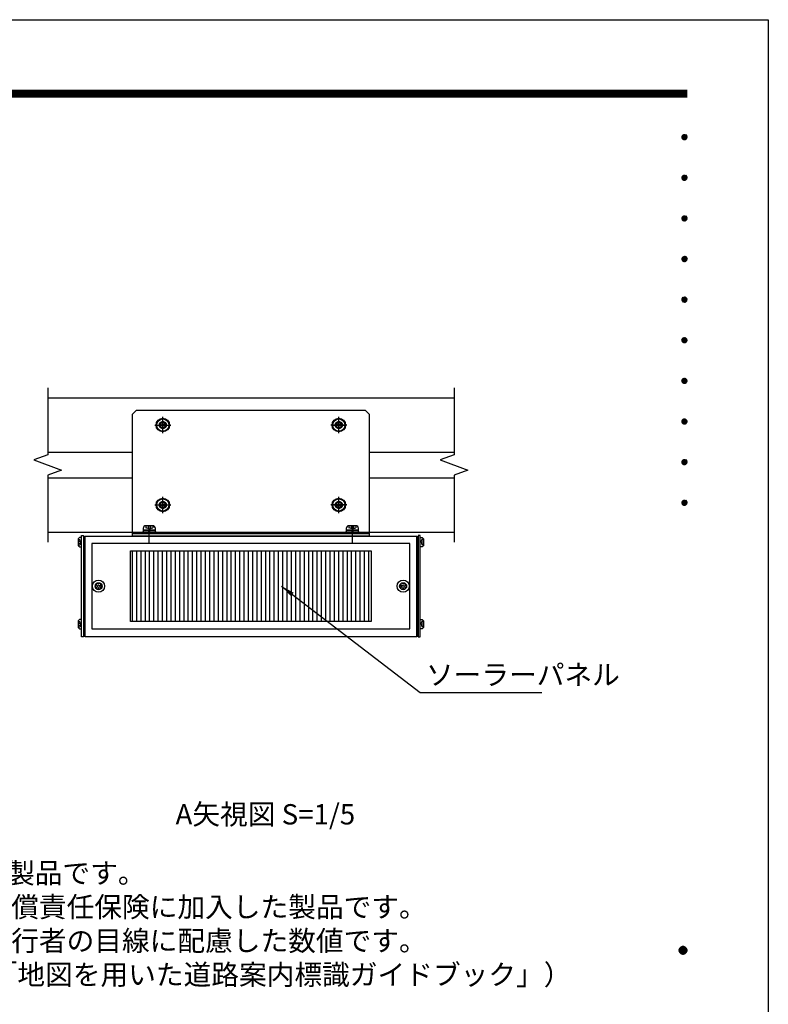
# Model space of a CAD drawing. Extents: x 0 to 8400, y 0 to 5940.
# Drawn here: x 6188 to 8400, y 3032 to 5940 of the extents above; entities that cross this region are included whole.
import ezdxf
from ezdxf.enums import TextEntityAlignment as Align

# ---------------------------------------------------------------- set-up
doc = ezdxf.new("R2010")
doc.units = 0
doc.header["$LTSCALE"] = 6
doc.linetypes.add('CENTER2', pattern=[28.575, 19.05, -3.175, 3.175, -3.175])
doc.linetypes.add('HIDDEN2', pattern=[4.7625, 3.175, -1.5875])
doc.layers.get('0').update_dxf_attribs({"linetype": 'CONTINUOUS'})
doc.layers.get('DEFPOINTS').update_dxf_attribs({"linetype": 'CONTINUOUS'})
for name, color, linetype in [('P005', 91, 'CONTINUOUS'), ('P006', 141, 'CONTINUOUS'), ('P008', 241, 'CONTINUOUS'), ('P009', 51, 'CONTINUOUS'), ('P016', 161, 'CONTINUOUS'), ('P909', 55, 'CONTINUOUS'), ('P915', 115, 'CONTINUOUS'), ('P918', 25, 'CONTINUOUS'), ('P920', 125, 'CONTINUOUS'), ('P_1CENTER', 2, 'CONTINUOUS'), ('P_2DIM', 6, 'CONTINUOUS'), ('P_3TEXT', 60, 'CONTINUOUS'), ('P_5DRAWFRAME', 104, 'CONTINUOUS')]:
    doc.layers.add(name, color=color, linetype=linetype)
doc.styles.add('BIGFONT', font='simplex.shx', dxfattribs={"bigfont": 'bigfont.shx'})
doc.dimstyles.new('DIMBIGFONT$7', dxfattribs={"dimtxt": 3, "dimasz": 2, "dimexe": 1.5, "dimexo": 3, "dimgap": 0.75, "dimtad": 1, "dimdec": 1, "dimdsep": 46, "dimtxsty": 'BIGFONT', "dimsah": 1, "dimcen": 0, "dimclrt": 230, "dimadec": 0, "dimazin": 0, "dimtfac": 0.6, "dimtdec": 1, "dimtofl": 0, "dimtmove": 0, "dimatfit": 3, "dimfxl": 1, "dimtvp": 1, "dimtolj": 1, "dimarcsym": 0})

# ---------------------------------------------------------------- blocks, each defined once
blk = doc.blocks.new('DFP3')
at = {"color": 0}
for p, q in [((21.5, 286.6), (408, 286.6)), ((21.5, 286.55), (408, 286.55)), ((21.5, 286.5), (408, 286.5)), ((21.5, 286.45), (408, 286.45)), ((21.5, 286.4), (408, 286.4)), ((408, 286.35), (21.5, 286.35)), ((21.5, 286.3), (408, 286.3)), ((408, 286.25), (21.5, 286.25)), ((21.5, 286.2), (408, 286.2)), ((408, 286.15), (21.5, 286.15)), ((21.5, 286.1), (408, 286.1)), ((21.5, 286.05), (408, 286.05)), ((21.5, 286), (408, 286)), ((21.5, 285.95), (408, 285.95)), ((21.5, 285.9), (408, 285.9)), ((21.5, 285.85), (408, 285.85)), ((21.5, 285.8), (408, 285.8)), ((21.5, 285.75), (408, 285.75)), ((21.5, 285.7), (408, 285.7)), ((408, 285.65), (21.5, 285.65)), ((21.5, 285.6), (408, 285.6)), ((407.2, 279.65), (407.6, 280.05)), ((407.2, 279.65), (407.6, 279.25)), ((407.21, 279.73), (407.52, 280.04)), ((407.21, 279.58), (407.67, 280.04)), ((407.21, 279.72), (407.67, 279.26)), ((407.21, 279.57), (407.52, 279.26)), ((407.22, 279.53), (407.72, 280.03)), ((407.22, 279.77), (407.72, 279.27)), ((407.24, 279.48), (407.77, 280.01)), ((407.24, 279.82), (407.77, 279.29)), ((407.25, 279.84), (407.41, 280)), ((407.25, 279.46), (407.41, 279.3)), ((407.26, 279.43), (407.82, 279.99)), ((407.26, 279.87), (407.82, 279.31)), ((407.29, 279.39), (407.86, 279.96)), ((407.29, 279.91), (407.86, 279.34)), ((407.33, 279.94), (407.89, 279.38)), ((407.33, 279.36), (407.89, 279.92)), ((407.37, 279.98), (407.93, 279.42)), ((407.37, 279.32), (407.93, 279.88)), ((407.41, 280), (407.95, 279.46)), ((407.41, 279.3), (407.95, 279.84)), ((407.46, 280.03), (407.98, 279.51)), ((407.46, 279.27), (407.98, 279.79)), ((407.52, 280.04), (407.99, 279.57)), ((407.52, 279.26), (407.99, 279.73)), ((407.58, 280.05), (408, 279.63)), ((407.58, 279.25), (408, 279.67)), ((407.65, 280.05), (408, 279.7)), ((407.65, 279.25), (408, 279.6)), ((407.75, 280.02), (407.97, 279.8)), ((407.75, 279.28), (407.97, 279.5)), ((407.2, 273.65), (407.6, 274.05)), ((407.2, 273.65), (407.6, 273.25)), ((407.21, 273.73), (407.52, 274.04)), ((407.21, 273.58), (407.67, 274.04)), ((407.21, 273.72), (407.67, 273.26)), ((407.21, 273.57), (407.52, 273.26)), ((407.22, 273.53), (407.72, 274.03)), ((407.22, 273.77), (407.72, 273.27)), ((407.24, 273.48), (407.77, 274.01)), ((407.24, 273.82), (407.77, 273.29)), ((407.25, 273.84), (407.41, 274)), ((407.25, 273.46), (407.41, 273.3)), ((407.26, 273.43), (407.82, 273.99)), ((407.26, 273.87), (407.82, 273.31)), ((407.29, 273.39), (407.86, 273.96)), ((407.29, 273.91), (407.86, 273.34)), ((407.33, 273.94), (407.89, 273.38)), ((407.33, 273.36), (407.89, 273.92)), ((407.37, 273.98), (407.93, 273.42)), ((407.37, 273.32), (407.93, 273.88)), ((407.41, 274), (407.95, 273.46)), ((407.41, 273.3), (407.95, 273.84)), ((407.46, 274.03), (407.98, 273.51)), ((407.46, 273.27), (407.98, 273.79)), ((407.52, 274.04), (407.99, 273.57)), ((407.52, 273.26), (407.99, 273.73)), ((407.58, 274.05), (408, 273.63)), ((407.58, 273.25), (408, 273.67)), ((407.65, 274.05), (408, 273.7)), ((407.65, 273.25), (408, 273.6)), ((407.75, 274.02), (407.97, 273.8)), ((407.75, 273.28), (407.97, 273.5)), ((407.2, 267.65), (407.6, 268.05)), ((407.2, 267.65), (407.6, 267.25)), ((407.21, 267.73), (407.52, 268.04)), ((407.21, 267.58), (407.67, 268.04)), ((407.21, 267.72), (407.67, 267.26)), ((407.22, 267.53), (407.72, 268.03)), ((407.22, 267.77), (407.72, 267.27)), ((407.24, 267.48), (407.77, 268.01)), ((407.24, 267.82), (407.77, 267.29)), ((407.25, 267.84), (407.41, 268)), ((407.26, 267.43), (407.82, 267.99)), ((407.26, 267.87), (407.82, 267.31)), ((407.29, 267.39), (407.86, 267.96)), ((407.29, 267.91), (407.86, 267.34)), ((407.33, 267.94), (407.89, 267.38)), ((407.33, 267.36), (407.89, 267.92)), ((407.37, 267.98), (407.93, 267.42)), ((407.37, 267.32), (407.93, 267.88)), ((407.41, 268), (407.95, 267.46)), ((407.41, 267.3), (407.95, 267.84)), ((407.46, 268.03), (407.98, 267.51)), ((407.46, 267.27), (407.98, 267.79)), ((407.52, 268.04), (407.99, 267.57)), ((407.52, 267.26), (407.99, 267.73)), ((407.58, 268.05), (408, 267.63)), ((407.58, 267.25), (408, 267.67)), ((407.65, 268.05), (408, 267.7)), ((407.65, 267.25), (408, 267.6)), ((407.75, 268.02), (407.97, 267.8)), ((407.21, 267.57), (407.52, 267.26)), ((407.25, 267.46), (407.41, 267.3)), ((407.75, 267.28), (407.97, 267.5)), ((407.2, 261.65), (407.6, 262.05)), ((407.21, 261.73), (407.52, 262.04)), ((407.21, 261.58), (407.67, 262.04)), ((407.22, 261.53), (407.72, 262.03)), ((407.22, 261.77), (407.72, 261.27)), ((407.24, 261.48), (407.77, 262.01)), ((407.24, 261.82), (407.77, 261.29)), ((407.25, 261.84), (407.41, 262)), ((407.26, 261.43), (407.82, 261.99)), ((407.26, 261.87), (407.82, 261.31)), ((407.29, 261.39), (407.86, 261.96)), ((407.29, 261.91), (407.86, 261.34)), ((407.33, 261.94), (407.89, 261.38)), ((407.33, 261.36), (407.89, 261.92)), ((407.37, 261.98), (407.93, 261.42)), ((407.37, 261.32), (407.93, 261.88)), ((407.41, 262), (407.95, 261.46)), ((407.41, 261.3), (407.95, 261.84)), ((407.46, 262.03), (407.98, 261.51)), ((407.46, 261.27), (407.98, 261.79)), ((407.52, 262.04), (407.99, 261.57)), ((407.58, 262.05), (408, 261.63)), ((407.65, 262.05), (408, 261.7)), ((407.75, 262.02), (407.97, 261.8)), ((407.2, 261.65), (407.6, 261.25)), ((407.21, 261.72), (407.67, 261.26)), ((407.21, 261.57), (407.52, 261.26)), ((407.25, 261.46), (407.41, 261.3)), ((407.52, 261.26), (407.99, 261.73)), ((407.58, 261.25), (408, 261.67)), ((407.65, 261.25), (408, 261.6)), ((407.75, 261.28), (407.97, 261.5)), ((407.2, 255.65), (407.6, 256.05)), ((407.21, 255.73), (407.52, 256.04)), ((407.21, 255.58), (407.67, 256.04)), ((407.22, 255.53), (407.72, 256.03)), ((407.24, 255.48), (407.77, 256.01)), ((407.25, 255.84), (407.41, 256)), ((407.26, 255.43), (407.82, 255.99)), ((407.29, 255.39), (407.86, 255.96)), ((407.33, 255.94), (407.89, 255.38)), ((407.37, 255.98), (407.93, 255.42)), ((407.41, 256), (407.95, 255.46)), ((407.46, 256.03), (407.98, 255.51)), ((407.52, 256.04), (407.99, 255.57)), ((407.58, 256.05), (408, 255.63)), ((407.65, 256.05), (408, 255.7)), ((407.75, 256.02), (407.97, 255.8)), ((407.2, 255.65), (407.6, 255.25)), ((407.21, 255.72), (407.67, 255.26)), ((407.21, 255.57), (407.52, 255.26)), ((407.22, 255.77), (407.72, 255.27)), ((407.24, 255.82), (407.77, 255.29)), ((407.25, 255.46), (407.41, 255.3)), ((407.26, 255.87), (407.82, 255.31)), ((407.29, 255.91), (407.86, 255.34)), ((407.33, 255.36), (407.89, 255.92)), ((407.37, 255.32), (407.93, 255.88)), ((407.41, 255.3), (407.95, 255.84)), ((407.46, 255.27), (407.98, 255.79)), ((407.52, 255.26), (407.99, 255.73)), ((407.58, 255.25), (408, 255.67)), ((407.65, 255.25), (408, 255.6)), ((407.75, 255.28), (407.97, 255.5)), ((407.2, 249.65), (407.6, 250.05)), ((407.2, 249.65), (407.6, 249.25)), ((407.21, 249.73), (407.52, 250.04)), ((407.21, 249.58), (407.67, 250.04)), ((407.21, 249.72), (407.67, 249.26)), ((407.21, 249.57), (407.52, 249.26)), ((407.22, 249.53), (407.72, 250.03)), ((407.22, 249.77), (407.72, 249.27)), ((407.24, 249.48), (407.77, 250.01)), ((407.24, 249.82), (407.77, 249.29)), ((407.25, 249.84), (407.41, 250)), ((407.25, 249.46), (407.41, 249.3)), ((407.26, 249.43), (407.82, 249.99)), ((407.26, 249.87), (407.82, 249.31)), ((407.29, 249.39), (407.86, 249.96)), ((407.29, 249.91), (407.86, 249.34)), ((407.33, 249.94), (407.89, 249.38)), ((407.33, 249.36), (407.89, 249.92)), ((407.37, 249.98), (407.93, 249.42)), ((407.37, 249.32), (407.93, 249.88)), ((407.41, 250), (407.95, 249.46)), ((407.41, 249.3), (407.95, 249.84)), ((407.46, 250.03), (407.98, 249.51)), ((407.46, 249.27), (407.98, 249.79)), ((407.52, 250.04), (407.99, 249.57)), ((407.52, 249.26), (407.99, 249.73)), ((407.58, 250.05), (408, 249.63)), ((407.58, 249.25), (408, 249.67)), ((407.65, 250.05), (408, 249.7)), ((407.65, 249.25), (408, 249.6)), ((407.75, 250.02), (407.97, 249.8)), ((407.75, 249.28), (407.97, 249.5)), ((407.2, 243.65), (407.6, 244.05)), ((407.2, 243.65), (407.6, 243.25)), ((407.21, 243.73), (407.52, 244.04)), ((407.21, 243.58), (407.67, 244.04)), ((407.21, 243.72), (407.67, 243.26)), ((407.21, 243.57), (407.52, 243.26)), ((407.22, 243.53), (407.72, 244.03)), ((407.22, 243.77), (407.72, 243.27)), ((407.24, 243.48), (407.77, 244.01)), ((407.24, 243.82), (407.77, 243.29)), ((407.25, 243.84), (407.41, 244)), ((407.25, 243.46), (407.41, 243.3)), ((407.26, 243.43), (407.82, 243.99)), ((407.26, 243.87), (407.82, 243.31)), ((407.29, 243.39), (407.86, 243.96)), ((407.29, 243.91), (407.86, 243.34)), ((407.33, 243.94), (407.89, 243.38)), ((407.33, 243.36), (407.89, 243.92)), ((407.37, 243.98), (407.93, 243.42)), ((407.37, 243.32), (407.93, 243.88)), ((407.41, 244), (407.95, 243.46)), ((407.41, 243.3), (407.95, 243.84)), ((407.46, 244.03), (407.98, 243.51)), ((407.46, 243.27), (407.98, 243.79)), ((407.52, 244.04), (407.99, 243.57)), ((407.52, 243.26), (407.99, 243.73)), ((407.58, 244.05), (408, 243.63)), ((407.58, 243.25), (408, 243.67)), ((407.65, 244.05), (408, 243.7)), ((407.65, 243.25), (408, 243.6)), ((407.75, 244.02), (407.97, 243.8)), ((407.75, 243.28), (407.97, 243.5)), ((407.2, 237.65), (407.6, 238.05)), ((407.2, 237.65), (407.6, 237.25)), ((407.21, 237.73), (407.52, 238.04)), ((407.21, 237.58), (407.67, 238.04)), ((407.21, 237.72), (407.67, 237.26)), ((407.21, 237.57), (407.52, 237.26)), ((407.22, 237.53), (407.72, 238.03)), ((407.22, 237.77), (407.72, 237.27)), ((407.24, 237.48), (407.77, 238.01)), ((407.24, 237.82), (407.77, 237.29)), ((407.25, 237.84), (407.41, 238)), ((407.25, 237.46), (407.41, 237.3)), ((407.26, 237.43), (407.82, 237.99)), ((407.26, 237.87), (407.82, 237.31)), ((407.29, 237.39), (407.86, 237.96)), ((407.29, 237.91), (407.86, 237.34)), ((407.33, 237.94), (407.89, 237.38)), ((407.33, 237.36), (407.89, 237.92)), ((407.37, 237.98), (407.93, 237.42)), ((407.37, 237.32), (407.93, 237.88)), ((407.41, 238), (407.95, 237.46)), ((407.41, 237.3), (407.95, 237.84)), ((407.46, 238.03), (407.98, 237.51)), ((407.46, 237.27), (407.98, 237.79)), ((407.52, 238.04), (407.99, 237.57)), ((407.52, 237.26), (407.99, 237.73)), ((407.58, 238.05), (408, 237.63)), ((407.58, 237.25), (408, 237.67)), ((407.65, 238.05), (408, 237.7)), ((407.65, 237.25), (408, 237.6)), ((407.75, 238.02), (407.97, 237.8)), ((407.75, 237.28), (407.97, 237.5)), ((407.2, 231.65), (407.6, 232.05)), ((407.2, 231.65), (407.6, 231.25)), ((407.21, 231.73), (407.52, 232.04)), ((407.21, 231.58), (407.67, 232.04)), ((407.21, 231.72), (407.67, 231.26)), ((407.21, 231.57), (407.52, 231.26)), ((407.22, 231.53), (407.72, 232.03)), ((407.22, 231.77), (407.72, 231.27)), ((407.24, 231.48), (407.77, 232.01)), ((407.24, 231.82), (407.77, 231.29)), ((407.25, 231.84), (407.41, 232)), ((407.25, 231.46), (407.41, 231.3)), ((407.26, 231.43), (407.82, 231.99)), ((407.26, 231.87), (407.82, 231.31)), ((407.29, 231.39), (407.86, 231.96)), ((407.29, 231.91), (407.86, 231.34)), ((407.33, 231.94), (407.89, 231.38)), ((407.33, 231.36), (407.89, 231.92)), ((407.37, 231.98), (407.93, 231.42)), ((407.37, 231.32), (407.93, 231.88)), ((407.41, 232), (407.95, 231.46)), ((407.41, 231.3), (407.95, 231.84)), ((407.46, 232.03), (407.98, 231.51)), ((407.46, 231.27), (407.98, 231.79)), ((407.52, 232.04), (407.99, 231.57)), ((407.52, 231.26), (407.99, 231.73)), ((407.58, 232.05), (408, 231.63)), ((407.58, 231.25), (408, 231.67)), ((407.65, 232.05), (408, 231.7)), ((407.65, 231.25), (408, 231.6)), ((407.75, 232.02), (407.97, 231.8)), ((407.75, 231.28), (407.97, 231.5)), ((407.2, 225.65), (407.6, 226.05)), ((407.2, 225.65), (407.6, 225.25)), ((407.21, 225.73), (407.52, 226.04)), ((407.21, 225.58), (407.67, 226.04)), ((407.21, 225.72), (407.67, 225.26)), ((407.21, 225.57), (407.52, 225.26)), ((407.22, 225.53), (407.72, 226.03)), ((407.22, 225.77), (407.72, 225.27)), ((407.24, 225.48), (407.77, 226.01)), ((407.24, 225.82), (407.77, 225.29)), ((407.25, 225.84), (407.41, 226)), ((407.25, 225.46), (407.41, 225.3)), ((407.26, 225.43), (407.82, 225.99)), ((407.26, 225.87), (407.82, 225.31)), ((407.29, 225.39), (407.86, 225.96)), ((407.29, 225.91), (407.86, 225.34)), ((407.33, 225.94), (407.89, 225.38)), ((407.33, 225.36), (407.89, 225.92)), ((407.37, 225.98), (407.93, 225.42)), ((407.37, 225.32), (407.93, 225.88)), ((407.41, 226), (407.95, 225.46)), ((407.41, 225.3), (407.95, 225.84)), ((407.46, 226.03), (407.98, 225.51)), ((407.46, 225.27), (407.98, 225.79)), ((407.52, 226.04), (407.99, 225.57)), ((407.52, 225.26), (407.99, 225.73)), ((407.58, 226.05), (408, 225.63)), ((407.58, 225.25), (408, 225.67)), ((407.65, 226.05), (408, 225.7)), ((407.65, 225.25), (408, 225.6)), ((407.75, 226.02), (407.97, 225.8)), ((407.75, 225.28), (407.97, 225.5)), ((406.8, 159.55), (407.4, 160.15)), ((406.8, 159.48), (407.47, 160.15)), ((406.8, 159.63), (407.32, 160.15)), ((406.81, 159.42), (407.53, 160.14)), ((406.82, 159.71), (407.24, 160.13)), ((406.83, 159.37), (407.58, 160.12)), ((406.85, 159.32), (407.63, 160.1)), ((406.87, 159.27), (407.68, 160.08)), ((406.87, 159.83), (407.12, 160.08)), ((406.9, 159.22), (407.73, 160.05)), ((406.93, 159.18), (407.77, 160.02)), ((406.96, 159.14), (407.81, 159.99)), ((406.99, 159.99), (407.84, 159.14)), ((407.03, 160.02), (407.87, 159.18)), ((407.07, 160.05), (407.9, 159.22)), ((407.12, 160.08), (407.93, 159.27)), ((407.17, 160.1), (407.95, 159.32)), ((407.22, 160.12), (407.97, 159.37)), ((407.27, 160.14), (407.99, 159.42)), ((407.33, 160.15), (408, 159.48)), ((407.4, 160.15), (408, 159.55)), ((407.48, 160.14), (407.99, 159.63)), ((407.57, 160.13), (407.98, 159.72)), ((407.69, 160.08), (407.93, 159.84)), ((406.8, 159.62), (407.47, 158.95)), ((406.8, 159.55), (407.4, 158.95)), ((406.8, 159.47), (407.32, 158.95)), ((406.81, 159.68), (407.53, 158.96)), ((406.82, 159.39), (407.24, 158.97)), ((406.83, 159.73), (407.58, 158.98)), ((406.85, 159.78), (407.63, 159)), ((406.87, 159.83), (407.68, 159.02)), ((406.87, 159.27), (407.12, 159.02)), ((406.9, 159.88), (407.73, 159.05)), ((406.93, 159.92), (407.77, 159.08)), ((406.96, 159.96), (407.81, 159.11)), ((406.99, 159.11), (407.84, 159.96)), ((407.03, 159.08), (407.87, 159.92)), ((407.07, 159.05), (407.9, 159.88)), ((407.12, 159.02), (407.93, 159.83)), ((407.17, 159), (407.95, 159.78)), ((407.22, 158.98), (407.97, 159.73)), ((407.27, 158.96), (407.99, 159.68)), ((407.33, 158.95), (408, 159.62)), ((407.4, 158.95), (408, 159.55)), ((407.48, 158.96), (407.99, 159.47)), ((407.57, 158.97), (407.98, 159.38)), ((407.69, 159.02), (407.93, 159.26))]:
    blk.add_line(p, q, dxfattribs=at)
at = {"layer": 'DEFPOINTS', "color": 0}
for p, q in [((0, 297), (420, 297)), ((420, 297), (420, 0))]:
    blk.add_line(p, q, dxfattribs=at)
at = {"color": 83, "style": 'BIGFONT', "flags": 8}
for tag, p in [('REV04', (27.26, 27.96)), ('REV03', (27.26, 22.49)), ('REV02', (27.26, 16.49)), ('REV01', (27.26, 11.3))]:
    blk.add_attdef(tag, text='', height=2, dxfattribs=at).set_placement(p, align=Align.BOTTOM_LEFT)
for tag, p in [('R4D', (93.12, 27.96)), ('R4C', (102.25, 27.96)), ('R4A', (111.37, 27.96)), ('R3D', (93.12, 22.49)), ('R3C', (102.25, 22.49)), ('R3A', (111.37, 22.49)), ('R2D', (93.12, 16.49)), ('R2C', (102.25, 16.49)), ('R2A', (111.37, 16.49)), ('R1D', (93.12, 11.3)), ('R1C', (102.25, 11.3)), ('R1A', (111.37, 11.3))]:
    blk.add_attdef(tag, text='', height=2, dxfattribs=at).set_placement(p, align=Align.BOTTOM_CENTER)
at = {"color": 83, "style": 'BIGFONT'}
for tag, height, p in [('PROJECT1', 4, (283.38, 25.6)), ('DATE', 3, (344.68, 25.84)), ('SCALE', 3, (379.68, 25.84)), ('PROJECT2', 4, (284.2, 17.84)), ('PROJECT3', 4, (284.2, 10.57)), ('DWGNO', 3, (358.68, 10.57))]:
    blk.add_attdef(tag, text='', height=height, dxfattribs=at).set_placement(p, align=Align.BOTTOM_CENTER)
at = {"color": 0, "style": 'BIGFONT', "flags": 2}
blk.add_attdef('FILENAME', (116.56, 10.92), '', height=1, dxfattribs=at)
blk = doc.blocks.new('A$C0404573C')
at = {"layer": 'P915', "linetype": 'HIDDEN2'}
blk.add_circle((0, 0), 2.57, dxfattribs=at)
at = {"layer": 'P920'}
for radius in [5, 4.5, 2.57, 2.57, 0.868]:
    blk.add_circle((0, 0), radius, dxfattribs=at)
for centre, start, end in [((-2.23, 1.29), 249.71515, 50.28485), ((0, 2.57), 189.71515, 350.28485), ((2.23, 1.29), 129.71515, 290.28485), ((-2.23, -1.29), 309.71515, 110.28485), ((0, -2.57), 9.71515, 170.28485), ((2.23, -1.29), 69.71515, 230.28485)]:
    blk.add_arc(centre, 0.868, start, end, dxfattribs=at)
blk = doc.blocks.new('A$C17B214DF')
at = {"layer": 'P008'}
blk.add_line((-152.5, -80), (22.5, -80), dxfattribs=at)
blk.add_lwpolyline([(-149.5, 11), (19.5, 11), (22.5, 8), (22.5, -82), (-152.5, -82), (-152.5, 8)], close=True, dxfattribs=at)
at = {"layer": 'P_1CENTER', "linetype": 'CENTER2'}
for p, q in [((-136, 0), (-124, 0)), ((-130, -6), (-130, 6)), ((6, 0), (-6, 0)), ((0, -6), (0, 6)), ((-130, -65), (-130, -53)), ((0, -65), (0, -53)), ((-136, -59), (-124, -59)), ((6, -59), (-6, -59)), ((-140, -87.27), (-140, -74.73)), ((10, -87.27), (10, -74.73))]:
    blk.add_line(p, q, dxfattribs=at)
blk = doc.blocks.new('A$C635E197B')
at = {"layer": 'P909', "linetype": 'HIDDEN2'}
h = blk.add_hatch(dxfattribs=at)
h.set_pattern_fill('ANSI31', color=256, angle=45, style=0)
h.set_pattern_definition([(90, (-16000.494, 935.4402), (-3.175, 7e-16), [])])
h.paths.add_polyline_path([(-89, -11), (-89, -63), (89, -63), (89, -11)])
at = {"layer": 'P005'}
for points in [[(-125, 0.5), (-123.5, 0.5), (-123.5, -74.5), (-125, -74.5)], [(125, 0.5), (123.5, 0.5), (123.5, -74.5), (125, -74.5)]]:
    blk.add_lwpolyline(points, close=True, dxfattribs=at)
at = {"layer": 'P009'}
for points in [[(-117.5, -68.5), (117.5, -68.5), (117.5, -5.5), (-117.5, -5.5)], [(-89, -11), (89, -11), (89, -63), (-89, -63)]]:
    blk.add_lwpolyline(points, close=True, dxfattribs=at)
at = {"layer": 'P016'}
blk.add_lwpolyline([(-122.5, 0), (122.5, 0), (122.5, -74.5), (-122.5, -74.5)], close=True, dxfattribs=at)
at = {"layer": 'P918'}
for points in [[(-122.5, -0.5), (-123.5, -0.5), (-123.5, -74), (-122.5, -74)], [(122.5, -0.5), (123.5, -0.5), (123.5, -74), (122.5, -74)]]:
    blk.add_lwpolyline(points, close=True, dxfattribs=at)
at = {"layer": 'P920'}
for p, q in [((-77.57, 7.64), (-77.57, 6.1)), ((-75.87, 7.61), (-75.87, 5.64)), ((-74.13, 7.61), (-74.13, 5.64)), ((-72.43, 7.64), (-72.43, 6.1)), ((72.43, 7.64), (72.43, 6.1)), ((74.13, 7.61), (74.13, 5.64)), ((75.87, 7.61), (75.87, 5.64)), ((77.57, 7.64), (77.57, 6.1)), ((-75, 5.41), (-77.57, 6.1)), ((-75, 3), (-75.75, 4.3)), ((-75, 5.41), (-72.43, 6.1)), ((-75, 4.3), (-74.25, 3)), ((75, 5.41), (72.43, 6.1)), ((75, 3), (74.25, 4.3)), ((75, 5.41), (77.57, 6.1)), ((75, 4.3), (75.75, 3)), ((-127.6, -2.5), (-126.4, -2.5)), ((-127.6, -6.5), (-126.4, -6.5)), ((-127.57, -3.83), (-126.04, -3.83)), ((-127.57, -5.18), (-126.04, -5.18)), ((-125.86, -4.5), (-126.4, -2.5)), ((-125.86, -4.5), (-126.4, -6.5)), ((125.86, -4.5), (126.4, -2.5)), ((125.86, -4.5), (126.4, -6.5)), ((127.57, -3.83), (126.04, -3.83)), ((127.57, -5.18), (126.04, -5.18)), ((127.6, -2.5), (126.4, -2.5)), ((127.6, -6.5), (126.4, -6.5)), ((-127.6, -63.05), (-126.4, -63.05)), ((-127.57, -64.37), (-126.04, -64.37)), ((-125.86, -65.05), (-126.4, -63.05)), ((-125.86, -65.05), (-126.4, -67.05)), ((125.86, -65.05), (126.4, -63.05)), ((125.86, -65.05), (126.4, -67.05)), ((127.57, -64.37), (126.04, -64.37)), ((127.6, -63.05), (126.4, -63.05)), ((-127.6, -67.05), (-126.4, -67.05)), ((-127.57, -65.72), (-126.04, -65.72)), ((127.57, -65.72), (126.04, -65.72)), ((127.6, -67.05), (126.4, -67.05))]:
    blk.add_line(p, q, dxfattribs=at)
for points in [[(-79.5, 4.3), (-70.5, 4.3), (-70.5, 5.71, 0.414214), (-72.43, 7.64), (-77.57, 7.64, 0.414214), (-79.5, 5.71)], [(70.5, 4.3), (79.5, 4.3), (79.5, 5.71, 0.414214), (77.57, 7.64), (72.43, 7.64, 0.414214), (70.5, 5.71)], [(-125, -8), (-125, -1), (-126.1, -1, 0.414214), (-127.6, -2.5), (-127.6, -6.5, 0.414214), (-126.1, -8)], [(125, -8), (125, -1), (126.1, -1, -0.414214), (127.6, -2.5), (127.6, -6.5, -0.414214), (126.1, -8)], [(-125, -68.55), (-125, -61.55), (-126.1, -61.55, 0.414214), (-127.6, -63.05), (-127.6, -67.05, 0.414214), (-126.1, -68.55)], [(125, -68.55), (125, -61.55), (126.1, -61.55, -0.414214), (127.6, -63.05), (127.6, -67.05, -0.414214), (126.1, -68.55)]]:
    blk.add_lwpolyline(points, format="xyb", close=True, dxfattribs=at)
for points in [[(-80, 2), (-70, 2), (-70, 3), (-80, 3)], [(-79.6, 3), (-70.4, 3), (-70.4, 4.3), (-79.6, 4.3)], [(70, 2), (80, 2), (80, 3), (70, 3)], [(70.4, 3), (79.6, 3), (79.6, 4.3), (70.4, 4.3)]]:
    blk.add_lwpolyline(points, close=True, dxfattribs=at)
for centre, radius in [((-112.5, -37), 4.5), ((-112.5, -37), 2.57), ((-112.5, -37), 0.868), ((112.5, -37), 4.5), ((112.5, -37), 2.57), ((112.5, -37), 0.868)]:
    blk.add_circle(centre, radius, dxfattribs=at)
for centre, start, end in [((-114.73, -35.71), 249.71515, 50.28485), ((-112.5, -34.43), 189.71515, 350.28485), ((-110.27, -35.71), 129.71515, 290.28485), ((110.27, -35.71), 249.71515, 50.28485), ((112.5, -34.43), 189.71515, 350.28485), ((114.73, -35.71), 129.71515, 290.28485), ((-114.73, -38.29), 309.71515, 110.28485), ((-112.5, -39.57), 9.71515, 170.28485), ((-110.27, -38.29), 69.71515, 230.28485), ((110.27, -38.29), 309.71515, 110.28485), ((112.5, -39.57), 9.71515, 170.28485), ((114.73, -38.29), 69.71515, 230.28485)]:
    blk.add_arc(centre, 0.868, start, end, dxfattribs=at)

msp = doc.modelspace()

# ---------------------------------------------------------------- linework, layer by layer
at = {"layer": 'P006'}
for p, q in [((6270.66, 4822.6), (7471.29, 4822.6)), ((6270.66, 4662.6), (6520.97, 4662.6)), ((7220.97, 4662.6), (7471.29, 4662.6)), ((6270.66, 4586.6), (6520.97, 4586.6)), ((7220.97, 4586.6), (7471.29, 4586.6)), ((6270.66, 4426.6), (7471.29, 4426.6))]:
    msp.add_line(p, q, dxfattribs=at)
for centre, radius in [((6610.97, 4742.6), 10), ((6610.97, 4742.6), 8.4), ((7130.97, 4742.6), 10), ((7130.97, 4742.6), 8.4), ((6610.97, 4506.6), 10), ((6610.97, 4506.6), 8.4), ((7130.97, 4506.6), 10), ((7130.97, 4506.6), 8.4)]:
    msp.add_circle(centre, radius, dxfattribs=at)
at = {"layer": 'P_1CENTER', "linetype": 'CENTER2'}
for p, q in [((6590.97, 4742.6), (6630.97, 4742.6)), ((6610.97, 4722.6), (6610.97, 4762.6)), ((7110.97, 4742.6), (7150.97, 4742.6)), ((7130.97, 4722.6), (7130.97, 4762.6)), ((6610.97, 4486.6), (6610.97, 4526.6)), ((7130.97, 4486.6), (7130.97, 4526.6)), ((6590.97, 4506.6), (6630.97, 4506.6)), ((7110.97, 4506.6), (7150.97, 4506.6))]:
    msp.add_line(p, q, dxfattribs=at)
at = {"layer": 'P_1CENTER'}
for points in [[(6270.66, 4852.6), (6270.66, 4654.6), (6229.45, 4639.6), (6311.87, 4609.6), (6270.66, 4594.6), (6270.66, 4396.6)], [(7471.29, 4852.6), (7471.29, 4654.6), (7430.07, 4639.6), (7512.5, 4609.6), (7471.29, 4594.6), (7471.29, 4396.6)]]:
    msp.add_lwpolyline(points, dxfattribs=at)

# ---------------------------------------------------------------- block references
at = {"layer": 'P_2DIM', "xscale": 4, "yscale": 4, "zscale": 4}
for name, p in [('A$C17B214DF', (7130.97, 4742.6)), ('A$C0404573C', (6610.97, 4742.6)), ('A$C0404573C', (7130.97, 4742.6)), ('A$C0404573C', (6610.97, 4506.6)), ('A$C0404573C', (7130.97, 4506.6)), ('A$C635E197B', (6870.97, 4414.6))]:
    msp.add_blockref(name, p, dxfattribs=at)
at = {"layer": 'P_5DRAWFRAME', "xscale": 20, "yscale": 20, "zscale": 20}
msp.add_blockref('DFP3', (0, 0), dxfattribs=at)

# ---------------------------------------------------------------- texts
at = {"layer": 'P_2DIM', "color": 230, "insert": (7388.29, 3997.26), "char_height": 60, "attachment_point": 4, "style": 'BIGFONT'}
msp.add_mtext('ソーラーパネル', dxfattribs=at)
at = {"layer": 'P_3TEXT', "insert": (6648.45, 3622.77), "char_height": 60, "width": 652.7402, "attachment_point": 1, "style": 'BIGFONT'}
msp.add_mtext('A矢視図 S=1/5', dxfattribs=at)
at = {"layer": 'P_3TEXT', "insert": (4607.54, 3449.17), "char_height": 60, "attachment_point": 1, "style": 'BIGFONT'}
msp.add_mtext('※ISO9001認証取得企業で品質管理された製品です。\\P※（一社）日本公園施設業協会の生産物賠償責任保険に加入した製品です。\\P※表示板中心高さは、車いす使用者及び歩行者の目線に配慮した数値です。\\P（引用：監修／国土交通省道路局企画課 「地図を用いた道路案内標識ガイドブック」）', dxfattribs=at)

# ---------------------------------------------------------------- leaders
at = {"layer": 'P_2DIM', "annotation_type": 0, "has_hookline": 1, "hookline_direction": 0, "text_width": 342.86}
msp.add_leader([(6961.73, 4266.6), (7371.29, 3952.26), (7373.29, 3952.26)], dimstyle='DIMBIGFONT$7', override={"dimscale": 20}, dxfattribs=at)

doc.saveas('drawing.dxf')
